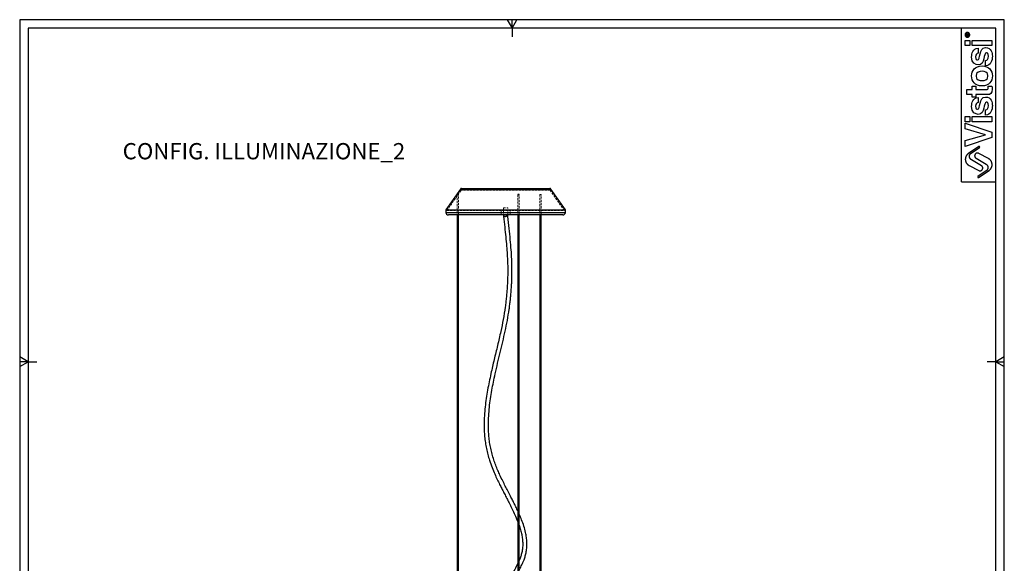
# Paper-space layout 'Foglio7' of a CAD drawing. Units: millimetres. Extents: x 10 to 587, y 10 to 831.
# Drawn here: x 10 to 587, y 512 to 831 of the extents above; entities that cross this region are included whole.
import ezdxf

# ---------------------------------------------------------------- set-up
doc = ezdxf.new("R2010")
doc.units = ezdxf.units.MM
doc.linetypes.add('HIDDEN', pattern=[1.905, 1.27, -0.635])
doc.layers.add('FORMAT', color=7, linetype='Continuous')
doc.styles.add('SLDTEXTSTYLE0', font='TXT', dxfattribs={"width": 0.75})

psp = doc.layouts.new('Foglio7')

# ---------------------------------------------------------------- linework, layer by layer
at = {"color": 7, "linetype": 'Continuous', "lineweight": 25}
for p, q in [((268.31, 731.77), (259.78, 719.6)), ((268.92, 732.09), (320.64, 732.09)), ((301.91, 728.6), (301.91, 728.3)), ((302.38, 728.6), (301.91, 728.6)), ((302.66, 728.6), (302.38, 728.6)), ((302.66, 728.03), (302.66, 728.6)), ((329.78, 719.6), (321.25, 731.77)), ((259.78, 719.6), (259.78, 718.1)), ((259.78, 719.6), (329.78, 719.6)), ((259.78, 719.6), (319.53, 719.6)), ((318.47, 716.6), (261.28, 716.6)), ((266.39, 716.6), (266.39, 366.6)), ((267.14, 366.6), (267.14, 716.6)), ((293.53, 716.6), (293.53, 715.58)), ((296.03, 715.72), (296.03, 716.6)), ((301.91, 716.6), (301.91, 366.66)), ((302.66, 366.66), (302.66, 716.6)), ((314.91, 716.6), (314.91, 366.6)), ((315.66, 366.6), (315.66, 716.6)), ((328.28, 716.6), (318.47, 716.6)), ((319.53, 719.6), (329.78, 719.6)), ((329.78, 718.1), (329.78, 719.6))]:
    psp.add_line(p, q, dxfattribs=at)
at = {"color": 7, "linetype": 'HIDDEN', "lineweight": 18}
for p, q in [((268.7, 731.02), (260.39, 719.17)), ((267.14, 728.6), (266.39, 728.6)), ((266.39, 728.6), (266.39, 716.6)), ((267.14, 716.6), (267.14, 728.6)), ((268.34, 731.77), (268.31, 731.77)), ((321.25, 731.77), (268.34, 731.77)), ((320.85, 731.02), (268.71, 731.02)), ((269.31, 731.34), (320.25, 731.34)), ((288.78, 732.09), (288.78, 731.34)), ((292.79, 732.09), (292.79, 731.34)), ((292.79, 732.09), (292.79, 731.34)), ((292.9, 732.09), (292.9, 731.34)), ((292.95, 732.09), (292.95, 731.34)), ((294.09, 732.09), (294.09, 731.34)), ((294.22, 732.09), (294.22, 731.34)), ((295.29, 732.09), (295.29, 731.34)), ((295.45, 732.09), (295.45, 731.34)), ((295.45, 731.34), (295.45, 732.09)), ((297.08, 732.09), (297.08, 731.34)), ((297.21, 732.09), (297.21, 731.34)), ((298.4, 731.34), (298.4, 732.09)), ((300.78, 731.34), (300.78, 732.09)), ((301.91, 728.3), (301.91, 716.6)), ((302.66, 716.6), (302.66, 728.03)), ((315.66, 728.6), (314.91, 728.6)), ((314.91, 728.6), (314.91, 716.6)), ((315.66, 716.6), (315.66, 728.6)), ((329.17, 719.17), (320.86, 731.02)), ((259.78, 719.6), (260.39, 719.17)), ((329.78, 718.1), (259.78, 718.1)), ((260.39, 719.17), (329.17, 719.17)), ((292.16, 719.6), (292.16, 716.6)), ((293.53, 720.65), (296.03, 720.65)), ((293.53, 720.65), (293.53, 716.6)), ((296.03, 716.6), (296.03, 720.65)), ((297.41, 716.6), (297.41, 719.6)), ((329.17, 719.17), (329.78, 719.6)), ((302.66, 541.43), (301.91, 543.06)), ((302.66, 514.03), (301.91, 512.37))]:
    psp.add_line(p, q, dxfattribs=at)
at = {"color": 8, "linetype": 'Continuous', "lineweight": 25}
for p, q in [((268.31, 731.77), (321.25, 731.77)), ((259.78, 718.1), (319.53, 718.1)), ((319.53, 718.1), (329.78, 718.1))]:
    psp.add_line(p, q, dxfattribs=at)
at = {"color": 7, "linetype": 'Continuous', "lineweight": 25}
for centre, radius, start, end in [((268.92, 731.34), 0.75, 90, 145), ((320.64, 731.34), 0.75, 35, 90), ((261.28, 718.1), 1.5, 180, 270), ((328.28, 718.1), 1.5, 270, 0)]:
    psp.add_arc(centre, radius, start, end, dxfattribs=at)
at = {"color": 7, "linetype": 'HIDDEN', "lineweight": 18}
for centre, start, end in [((269.31, 730.59), 90, 145), ((320.25, 730.59), 35, 90)]:
    psp.add_arc(centre, 0.75, start, end, dxfattribs=at)
at = {"color": 7, "linetype": 'Continuous', "lineweight": 25}
for points, knots in [([(293.53, 715.57), (293.77, 713.52), (294.22, 709.55), (294.85, 703.8), (295.36, 698.46), (295.72, 693.53), (295.95, 689.02), (296.03, 684.94), (296.01, 681.21), (295.91, 677.81), (295.74, 674.62), (295.52, 671.59), (295.25, 668.57), (294.91, 665.53), (294.34, 661.1), (293.4, 655.31), (291.88, 647.83), (290.05, 640.03), (288.04, 631.84), (286.39, 624.76), (285.12, 618.79), (284.21, 613.95), (283.4, 609.03), (282.75, 604.01), (282.32, 598.9), (282.16, 594.28), (282.23, 590.2), (282.46, 586.68), (282.89, 583.14), (283.52, 579.61), (284.33, 576.13), (285.41, 572.39), (286.76, 568.57), (288.32, 564.84), (289.83, 561.58), (291.22, 558.76), (292.52, 556.2), (293.81, 553.69), (295.13, 551.12), (296.51, 548.43), (297.95, 545.57), (299.46, 542.45), (300.83, 539.5), (301.6, 537.47), (301.91, 536.67)], [0, 0, 0, 0, 0.032168, 0.062157, 0.089863, 0.115249, 0.13833, 0.159148, 0.17774, 0.195598, 0.21124, 0.226761, 0.242425, 0.25823, 0.274173, 0.312262, 0.350702, 0.396526, 0.442426, 0.48836, 0.514472, 0.540617, 0.566829, 0.593112, 0.619519, 0.646092, 0.663858, 0.681926, 0.700392, 0.719295, 0.738617, 0.758286, 0.783909, 0.808214, 0.830034, 0.849395, 0.866405, 0.883624, 0.90215, 0.920617, 0.940444, 0.961874, 0.984861, 1, 1, 1, 1]), ([(301.91, 543.06), (301.75, 543.42), (301.16, 544.72), (300.12, 546.82), (298.85, 549.35), (297.49, 552), (296.07, 554.76), (294.56, 557.7), (293.01, 560.78), (291.55, 563.8), (290.18, 566.86), (288.98, 569.83), (287.85, 573.02), (286.85, 576.35), (286.04, 579.76), (285.4, 583.22), (284.97, 586.7), (284.74, 590.17), (284.66, 594.2), (284.82, 598.78), (285.25, 603.87), (285.9, 608.87), (286.71, 613.78), (287.64, 618.61), (288.76, 623.91), (290.1, 629.65), (291.61, 635.87), (293.12, 642.09), (294.55, 648.38), (295.84, 654.76), (296.7, 660.03), (297.24, 664.08), (297.57, 666.88), (297.85, 669.67), (298.08, 672.45), (298.27, 675.25), (298.41, 678.21), (298.51, 681.69), (298.53, 685.86), (298.39, 690.78), (298.05, 696.25), (297.53, 702.26), (296.82, 708.81), (296.3, 713.35), (296.03, 715.72)], [0, 0, 0, 0, 0.007387, 0.026897, 0.045178, 0.062368, 0.084923, 0.105733, 0.127034, 0.151884, 0.170395, 0.190442, 0.211065, 0.231313, 0.251135, 0.270504, 0.28944, 0.308005, 0.326294, 0.353707, 0.381039, 0.408326, 0.435602, 0.462841, 0.490059, 0.526321, 0.562538, 0.598738, 0.634929, 0.671152, 0.707215, 0.722527, 0.737734, 0.752827, 0.767795, 0.782632, 0.797818, 0.815131, 0.8382, 0.864335, 0.893572, 0.925956, 0.96147, 1, 1, 1, 1]), ([(295.46, 715.77), (295.35, 715.77), (295.12, 715.77), (294.72, 715.75), (294.33, 715.72), (293.99, 715.69), (293.71, 715.65), (293.55, 715.61), (293.54, 715.58), (293.54, 715.58)], [0, 0, 0, 0, 0.131192, 0.297296, 0.428822, 0.574086, 0.727362, 0.880638, 1, 1, 1, 1]), ([(296.02, 715.72), (296.02, 715.72), (296.04, 715.73), (295.95, 715.75), (295.77, 715.77), (295.55, 715.77), (295.46, 715.77)], [0, 0, 0, 0, 0.050777, 0.341916, 0.709599, 1, 1, 1, 1]), ([(302.66, 508.3), (302.75, 508.46), (303.33, 509.47), (304.32, 511.49), (305.48, 514.12), (306.35, 516.71), (306.95, 519.21), (307.3, 521.93), (307.32, 524.77), (307.05, 527.62), (306.46, 530.81), (305.5, 534.26), (304.21, 537.81), (303.24, 540.18), (302.71, 541.33), (302.66, 541.43)], [0, 0, 0, 0, 0.018587, 0.115463, 0.213277, 0.283464, 0.354507, 0.427272, 0.501753, 0.57753, 0.654544, 0.766956, 0.881136, 0.989987, 1, 1, 1, 1]), ([(302.66, 534.67), (302.9, 533.98), (303.41, 532.46), (304.06, 529.98), (304.58, 527.28), (304.83, 524.56), (304.79, 521.88), (304.44, 519.35), (303.82, 517.02), (303.23, 515.24), (302.79, 514.31), (302.66, 514.03)], [0, 0, 0, 0, 0.108683, 0.240018, 0.366702, 0.488727, 0.606406, 0.721036, 0.835367, 0.950962, 1, 1, 1, 1]), ([(301.91, 512.37), (301.75, 512.01), (301.06, 510.45), (299.63, 507.98), (297.67, 504.81), (295.54, 501.64), (293.44, 498.56), (291.45, 495.53), (289.69, 492.69), (288.1, 489.9), (286.77, 487.27), (285.7, 484.85), (284.85, 482.55), (284.16, 480.2), (283.66, 477.84), (283.36, 475.49), (283.27, 473.22), (283.36, 470.88), (283.65, 468.02), (284.25, 464.67), (285.17, 460.86), (286.26, 457.01), (287.43, 453.15), (288.49, 449.69), (289.4, 446.64), (290.14, 444), (290.82, 441.38), (291.41, 438.76), (291.92, 436.12), (292.38, 433.32), (292.82, 430), (293.24, 425.94), (293.57, 421.08), (293.77, 415.58), (293.81, 409.47), (293.72, 402.76), (293.59, 398.1), (293.53, 395.66)], [0, 0, 0, 0, 0.010453, 0.045182, 0.08043, 0.117945, 0.157705, 0.190412, 0.223399, 0.253307, 0.279894, 0.303157, 0.32224, 0.341526, 0.362133, 0.378354, 0.395163, 0.412555, 0.430416, 0.459932, 0.490783, 0.523094, 0.556523, 0.589146, 0.611774, 0.633845, 0.655383, 0.676435, 0.69706, 0.717815, 0.74148, 0.773316, 0.809722, 0.850622, 0.895932, 0.945719, 1, 1, 1, 1])]:
    psp.add_open_spline(points, degree=3, knots=knots, dxfattribs=at)
at = {"color": 7, "linetype": 'HIDDEN', "lineweight": 18}
for points, knots in [([(293.54, 715.58), (293.54, 715.57), (293.52, 715.56), (293.61, 715.54), (293.8, 715.52), (294.09, 715.52), (294.45, 715.52), (294.84, 715.54), (295.23, 715.57), (295.57, 715.6), (295.85, 715.65), (296.01, 715.69), (296.02, 715.71), (296.02, 715.72)], [0, 0, 0, 0, 0.01777, 0.107998, 0.221949, 0.311949, 0.401949, 0.5159, 0.606129, 0.705782, 0.810933, 0.916083, 1, 1, 1, 1]), ([(301.91, 536.67), (302.11, 536.19), (302.38, 535.54), (302.61, 534.85), (302.66, 534.67)], [0, 0, 0, 0, 0.751038, 1, 1, 1, 1])]:
    psp.add_open_spline(points, degree=3, knots=knots, dxfattribs=at)
at = {"layer": 'FORMAT'}
for p, q in [((587.02, 831.03), (10.02, 831.03)), ((10.02, 831.03), (10.02, 10.03)), ((295.63, 831.03), (298.52, 826.03)), ((298.52, 826.03), (301.41, 831.03)), ((298.52, 826.03), (298.52, 831.03)), ((587.02, 10.03), (587.02, 831.03)), ((582.02, 826.03), (15.02, 826.03)), ((15.02, 826.03), (15.02, 15.03)), ((298.52, 826.03), (298.52, 821.03)), ((582.02, 15.03), (582.02, 826.03)), ((564.61, 821.62), (564.61, 822.3)), ((566.17, 821.62), (564.61, 821.62)), ((564.83, 822.26), (564.83, 821.84)), ((564.83, 821.84), (565.23, 821.84)), ((565.23, 821.84), (565.23, 822.1)), ((565.45, 822.36), (566.17, 822.83)), ((566.17, 822.57), (565.45, 822.1)), ((565.45, 822.1), (565.45, 821.84)), ((565.45, 821.84), (566.17, 821.84)), ((566.17, 822.83), (566.17, 822.57)), ((566.17, 821.84), (566.17, 821.62)), ((564.02, 815.81), (564.02, 818.84)), ((564.02, 818.84), (566.83, 818.84)), ((566.83, 815.81), (564.02, 815.81)), ((566.83, 818.84), (566.83, 815.81)), ((568.2, 815.81), (568.2, 818.84)), ((568.2, 818.84), (579.71, 818.84)), ((579.71, 815.81), (568.2, 815.81)), ((571.7, 814.3), (571.7, 811.34)), ((579.71, 818.84), (579.71, 815.81)), ((576.03, 804.06), (576.03, 807.18)), ((568.2, 790.17), (568.2, 792.06)), ((568.2, 792.06), (570.36, 792.06)), ((570.36, 792.06), (570.36, 790.17)), ((577.51, 792.06), (579.8, 792.06)), ((579.85, 790.63), (579.85, 790.24)), ((565.08, 787.14), (565.08, 790.17)), ((565.08, 790.17), (568.2, 790.17)), ((568.2, 787.14), (565.08, 787.14)), ((568.2, 785.58), (568.2, 787.14)), ((570.36, 785.58), (568.2, 785.58)), ((570.36, 790.17), (576.62, 790.17)), ((577.36, 787.14), (570.36, 787.14)), ((570.36, 787.14), (570.36, 785.58)), ((571.7, 785.36), (571.7, 782.39)), ((564.02, 771.17), (564.02, 774.2)), ((564.02, 774.2), (566.83, 774.2)), ((566.83, 774.2), (566.83, 771.17)), ((568.2, 771.17), (568.2, 774.2)), ((568.2, 774.2), (579.71, 774.2)), ((576.03, 775.12), (576.03, 778.23)), ((579.71, 774.2), (579.71, 771.17)), ((566.83, 771.17), (564.02, 771.17)), ((564.17, 766.97), (564.17, 770.35)), ((564.17, 770.35), (579.71, 765.07)), ((579.71, 771.17), (568.2, 771.17)), ((575.95, 763.6), (564.17, 766.97)), ((564.17, 760.22), (575.95, 763.55)), ((579.71, 761.97), (564.17, 756.73)), ((575.95, 763.55), (575.95, 763.6)), ((579.71, 765.07), (579.71, 761.97)), ((564.17, 756.73), (564.17, 760.22)), ((572.11, 756.68), (565.98, 752.58)), ((567.6, 752.81), (572.45, 756.18)), ((577.69, 749.67), (572.02, 752.66)), ((566.34, 745.59), (572.01, 742.6)), ((573.6, 745.44), (567.75, 748.9)), ((570.44, 749.82), (576.29, 746.36)), ((576.43, 742.45), (571.59, 739.08)), ((571.93, 738.58), (578.06, 742.68)), ((15.02, 630.53), (10.02, 633.41)), ((10.02, 627.64), (15.02, 630.53)), ((15.02, 630.53), (10.02, 630.53)), ((15.02, 630.53), (20.02, 630.53)), ((582.02, 630.53), (577.02, 630.53)), ((587.02, 633.41), (582.02, 630.53)), ((582.02, 630.53), (587.02, 627.64)), ((582.02, 630.53), (587.02, 630.53))]:
    psp.add_line(p, q, dxfattribs=at)
for points, degree in [([(562.02, 736.03), (562.02, 781.03), (562.02, 826.03)], 2), ([(564.61, 822.3), (564.61, 822.58), (564.69, 822.85), (565.02, 822.85)], 3), ([(565.02, 822.64), (564.86, 822.64), (564.83, 822.43), (564.83, 822.26)], 3), ([(565.02, 822.85), (565.33, 822.85), (565.44, 822.64), (565.45, 822.36)], 3), ([(565.23, 822.1), (565.23, 822.3), (565.27, 822.64), (565.02, 822.64)], 3), ([(567.89, 809.13), (567.89, 811.38), (568.46, 814.07), (571.7, 814.3)], 3), ([(571.32, 807.44), (573.13, 807.44), (571.81, 814.65), (576.06, 814.65)], 3), ([(576.06, 814.65), (579.41, 814.65), (580.02, 811.4), (580.02, 809.61)], 3), ([(571.75, 804.47), (570.06, 804.47), (567.89, 805.54), (567.89, 809.13)], 3), ([(571.7, 811.34), (570.97, 811.21), (570.19, 810.95), (570.19, 809.3)], 3), ([(570.19, 809.3), (570.19, 807.66), (570.82, 807.44), (571.32, 807.44)], 3), ([(576.53, 811.62), (574.61, 811.62), (576.06, 804.47), (571.75, 804.47)], 3), ([(576.03, 807.18), (577.01, 807.18), (577.72, 807.79), (577.72, 809.69)], 3), ([(580.02, 809.61), (580.02, 806.99), (579.11, 804.15), (576.03, 804.06)], 3), ([(577.72, 809.69), (577.72, 811.25), (576.97, 811.62), (576.53, 811.62)], 3), ([(567.89, 798.06), (567.89, 801.15), (569.8, 803.95), (573.96, 803.95)], 3), ([(573.96, 803.95), (578.11, 803.95), (580.02, 801.15), (580.02, 798.06)], 3), ([(573.96, 792.17), (569.8, 792.17), (567.89, 794.96), (567.89, 798.06)], 3), ([(573.96, 800.83), (572.48, 800.83), (570.45, 800.39), (570.45, 798.06)], 3), ([(570.45, 798.06), (570.45, 795.72), (572.48, 795.29), (573.96, 795.29)], 3), ([(577.46, 798.06), (577.46, 800.39), (575.43, 800.83), (573.96, 800.83)], 3), ([(580.02, 798.06), (580.02, 794.96), (578.11, 792.17), (573.96, 792.17)], 3), ([(573.96, 795.29), (575.43, 795.29), (577.46, 795.72), (577.46, 798.06)], 3), ([(576.62, 790.17), (577.29, 790.17), (577.55, 790.19), (577.55, 791.43)], 3), ([(577.55, 791.43), (577.55, 791.62), (577.53, 791.84), (577.51, 792.06)], 3), ([(579.8, 792.06), (579.82, 791.58), (579.85, 791.1), (579.85, 790.63)], 3), ([(567.89, 780.18), (567.89, 782.44), (568.46, 785.12), (571.7, 785.36)], 3), ([(571.32, 778.49), (573.13, 778.49), (571.81, 785.7), (576.06, 785.7)], 3), ([(576.06, 785.7), (579.41, 785.7), (580.02, 782.46), (580.02, 780.66)], 3), ([(579.85, 790.24), (579.85, 787.62), (578.85, 787.14), (577.36, 787.14)], 3), ([(571.75, 775.53), (570.06, 775.53), (567.89, 776.59), (567.89, 780.18)], 3), ([(571.7, 782.39), (570.97, 782.26), (570.19, 782), (570.19, 780.36)], 3), ([(570.19, 780.36), (570.19, 778.71), (570.82, 778.49), (571.32, 778.49)], 3), ([(576.53, 782.67), (574.61, 782.67), (576.06, 775.53), (571.75, 775.53)], 3), ([(576.03, 778.23), (577.01, 778.23), (577.72, 778.84), (577.72, 780.75)], 3), ([(580.02, 780.66), (580.02, 778.04), (579.11, 775.2), (576.03, 775.12)], 3), ([(577.72, 780.75), (577.72, 782.3), (576.97, 782.67), (576.53, 782.67)], 3), ([(562.02, 736.03), (572.02, 736.02), (582.02, 736.02)], 2)]:
    psp.add_open_spline(points, degree=degree, dxfattribs=at)
for points, weights, knots in [([(566.76, 822.15), (566.76, 823.53), (565.39, 823.53), (564.02, 823.53), (564.02, 822.15)], [1, 0.707106781187, 1, 0.707106781187, 1], [0, 0, 0, 0.942478, 0.942478, 1.884956, 1.884956, 1.884956]), ([(564.02, 822.15), (564.02, 820.78), (565.39, 820.78), (566.76, 820.78), (566.76, 822.15)], [1, 0.707106781187, 1, 0.707106781187, 1], [1.884956, 1.884956, 1.884956, 2.827433, 2.827433, 3.769911, 3.769911, 3.769911]), ([(566.53, 822.15), (566.53, 823.3), (565.39, 823.3), (564.25, 823.3), (564.25, 822.15)], [1, 0.707106781187, 1, 0.707106781187, 1], [0, 0, 0, 0.785398, 0.785398, 1.570796, 1.570796, 1.570796]), ([(564.25, 822.15), (564.25, 821.01), (565.39, 821.01), (566.53, 821.01), (566.53, 822.15)], [1, 0.707106781187, 1, 0.707106781187, 1], [1.570796, 1.570796, 1.570796, 2.356194, 2.356194, 3.141593, 3.141593, 3.141593]), ([(572.45, 756.18), (572.7, 756.35), (572.53, 756.6), (572.36, 756.85), (572.11, 756.68)], [1, 0.710264389098, 1, 0.710264389098, 1], [3.002577, 3.002577, 3.002577, 4.510345, 4.510345, 6.018113, 6.018113, 6.018113]), ([(565.98, 752.58), (564.05, 751.29), (564.18, 748.98), (564.3, 746.67), (566.34, 745.59)], [1, 0.869522488864, 1, 0.869522488864, 1], [-94.213089, -94.213089, -94.213089, -80.813462, -80.813462, -67.413835, -67.413835, -67.413835]), ([(567.75, 748.9), (566.66, 749.55), (566.61, 750.82), (566.56, 752.09), (567.6, 752.81)], [1, 0.877631898533, 1, 0.877631898533, 1], [-46.797135, -46.797135, -46.797135, -39.394926, -39.394926, -31.992717, -31.992717, -31.992717]), ([(572.02, 752.66), (570.62, 753.4), (569.84, 752.01), (569.07, 750.63), (570.44, 749.82)], [1, 0.715672976424, 1, 0.715672976424, 1], [16.421332, 16.421332, 16.421332, 24.435954, 24.435954, 32.450575, 32.450575, 32.450575]), ([(572.01, 742.6), (573.42, 741.86), (574.19, 743.25), (574.97, 744.63), (573.6, 745.44)], [1, 0.715672976424, 1, 0.715672976424, 1], [16.421332, 16.421332, 16.421332, 24.435954, 24.435954, 32.450575, 32.450575, 32.450575]), ([(576.29, 746.36), (577.38, 745.71), (577.43, 744.44), (577.47, 743.17), (576.43, 742.45)], [1, 0.877631898533, 1, 0.877631898533, 1], [-46.797135, -46.797135, -46.797135, -39.394926, -39.394926, -31.992717, -31.992717, -31.992717]), ([(578.06, 742.68), (579.98, 743.97), (579.86, 746.28), (579.74, 748.59), (577.69, 749.67)], [1, 0.869522488864, 1, 0.869522488864, 1], [-94.213089, -94.213089, -94.213089, -80.813462, -80.813462, -67.413835, -67.413835, -67.413835]), ([(571.59, 739.08), (571.34, 738.91), (571.51, 738.66), (571.68, 738.41), (571.93, 738.58)], [1, 0.710264389098, 1, 0.710264389098, 1], [3.002577, 3.002577, 3.002577, 4.510345, 4.510345, 6.018113, 6.018113, 6.018113])]:
    psp.add_rational_spline(points, weights, degree=2, knots=knots, dxfattribs=at)

# ---------------------------------------------------------------- texts
at = {"layer": 'FORMAT', "insert": (70.38, 758.7), "char_height": 9.525, "attachment_point": 1, "style": 'SLDTEXTSTYLE0'}
psp.add_mtext('CONFIG. ILLUMINAZIONE_2', dxfattribs=at)

doc.saveas('drawing.dxf')
